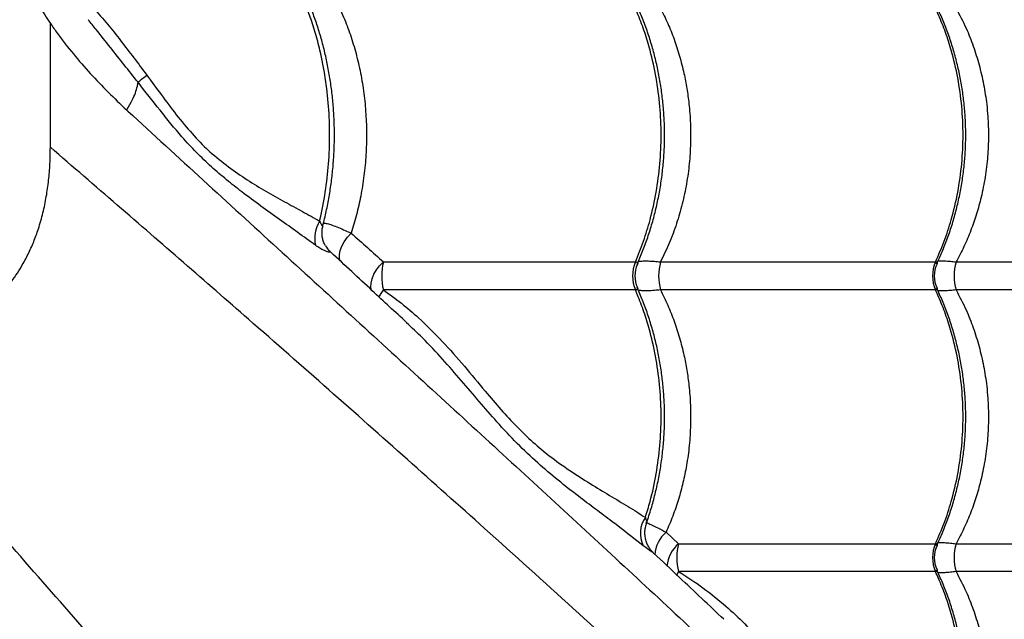
# Model space of a CAD drawing. Units: millimetres. Extents: x 2746 to 12744, y 365 to 9788.
# Drawn here: x 7042 to 7392, y 6738 to 6951 of the extents above; entities that cross this region are included whole.
import ezdxf

# ---------------------------------------------------------------- set-up
doc = ezdxf.new("R2010")
doc.units = ezdxf.units.MM
doc.header["$LTSCALE"] = 50
doc.linetypes.add('SLD-Continua', pattern=[0])

msp = doc.modelspace()

# ---------------------------------------------------------------- linework, layer by layer
at = {"color": 7, "linetype": 'SLD-Continua', "lineweight": 25}
for p, q in [((7053.31, 6905.98), (7053.31, 6949.96)), ((7150.93, 6871.04), (7150.83, 6871.21)), ((7171.51, 6865.3), (7260.94, 6865.3)), ((7269.84, 6865.3), (7367.45, 6865.3)), ((7374.76, 6865.3), (7468.21, 6865.3)), ((7260.94, 6855.39), (7171.51, 6855.39)), ((7367.45, 6855.39), (7269.84, 6855.39)), ((7468.21, 6855.39), (7374.76, 6855.39)), ((7271.84, 6769.42), (7276.3, 6765.3)), ((7276.3, 6765.3), (7367.45, 6765.3)), ((7374.76, 6765.3), (7468.21, 6765.3)), ((7367.45, 6755.39), (7276.3, 6755.39)), ((7468.21, 6755.39), (7374.76, 6755.39))]:
    msp.add_line(p, q, dxfattribs=at)
at = {"color": 7, "linetype": 'SLD-Continua', "lineweight": 25, "flags": 128}
for points in [[(7156.12, 6865.62), (7155.91, 6866.53), (7155.9, 6867.86), (7156.2, 6869.33), (7156.79, 6870.9), (7157.65, 6872.49), (7158.74, 6874.06), (7160.02, 6875.53)], [(7167.25, 6855.17), (7167.06, 6856.34), (7167.12, 6857.79), (7167.49, 6859.34), (7168.14, 6860.91), (7169.05, 6862.47), (7170.19, 6863.95), (7171.51, 6865.3)], [(7275.67, 6754), (7275.86, 6754.44), (7276.3, 6755.39)]]:
    msp.add_lwpolyline(points, dxfattribs=at)
at = {"color": 7, "linetype": 'SLD-Continua', "lineweight": 25}
for centre, radius, start, end in [((7158.33, 6873.78), 11.2, 147.509, 193.2471), ((7159.03, 6875.69), 9.34, 209.8387, 225.8979), ((7191.76, 6860.34), 20.84, 166.2367, 193.7633), ((7272.79, 6860.34), 12.84, 157.2817, 202.7183), ((7270.78, 6860.34), 10, 155.634, 204.3066), ((7288.86, 6860.34), 19.65, 165.3872, 194.6128), ((7378.42, 6860.34), 12.03, 155.6663, 204.3337), ((7377.01, 6860.34), 10, 154.2999, 205.6384), ((7392.23, 6860.34), 18.16, 164.1543, 195.8457), ((7225.59, 6816.93), 66.36, 144.5811, 147.2544), ((7272.6, 6768.99), 9.88, 145.1889, 206.5257), ((7279.88, 6760.4), 12.08, 131.7105, 175.4273), ((7284.31, 6756.01), 12.26, 130.7606, 173.6584), ((7294.47, 6760.34), 18.83, 164.7308, 195.2692), ((7378.42, 6760.34), 12.03, 155.6663, 204.3337), ((7392.23, 6760.34), 18.16, 164.1543, 195.8457), ((7377.01, 6760.34), 10, 154.2999, 205.6384)]:
    msp.add_arc(centre, radius, start, end, dxfattribs=at)
for points, knots in [([(7049.42, 6955.93), (7050.05, 6954.93), (7051.31, 6952.91), (7052.64, 6950.95), (7053.31, 6949.96)], [0, 0, 0, 0, 0.494868, 1, 1, 1, 1]), ([(7068.74, 6955.39), (7070.36, 6953.51), (7073.61, 6949.75), (7078.31, 6943.82), (7082.95, 6937.76), (7086.01, 6933.66), (7087.53, 6931.61)], [0, 0, 0, 0, 0.247691, 0.495375, 0.747688, 1, 1, 1, 1]), ([(7148.88, 6879.8), (7148.92, 6879.96), (7149.72, 6883.33), (7151.02, 6890.06), (7152.18, 6900.13), (7152.57, 6910.35), (7152.18, 6920.56), (7151.02, 6930.64), (7149.33, 6939.39), (7147.36, 6946.8), (7145.76, 6951.75), (7144.7, 6954.56), (7144.39, 6955.39)], [0, 0, 0, 0, 0.006636, 0.136929, 0.267637, 0.39793, 0.528256, 0.658998, 0.789324, 0.87662, 0.963915, 1, 1, 1, 1]), ([(7149.96, 6878.05), (7150.08, 6878.5), (7150.68, 6880.63), (7151.53, 6884.53), (7152.51, 6889.74), (7153.25, 6895.02), (7153.78, 6900.32), (7154.09, 6905.65), (7154.17, 6910.95), (7154.04, 6916.23), (7153.69, 6921.48), (7153.12, 6926.7), (7152.35, 6931.89), (7151.36, 6937.04), (7150.15, 6942.13), (7148.74, 6947.12), (7147.15, 6951.97), (7145.93, 6955.08), (7145.33, 6956.61)], [0, 0, 0, 0, 0.017941, 0.084307, 0.150483, 0.216422, 0.282095, 0.347492, 0.412617, 0.477117, 0.541492, 0.606235, 0.671355, 0.736842, 0.80267, 0.868798, 0.93517, 1, 1, 1, 1]), ([(7155.98, 6955.39), (7155.99, 6955.36), (7156.94, 6953.31), (7158.7, 6949.12), (7160.91, 6942.61), (7162.73, 6935.81), (7164.12, 6928.76), (7164.91, 6922.69), (7165.4, 6916.62), (7165.6, 6910.56), (7165.39, 6903.25), (7164.7, 6895.92), (7163.55, 6888.8), (7162.02, 6881.97), (7160.69, 6877.68), (7160.02, 6875.53)], [0, 0, 0, 0, 0.000995, 0.08728, 0.173116, 0.25895, 0.347347, 0.435743, 0.480436, 0.567134, 0.653831, 0.743233, 0.832635, 0.916035, 1, 1, 1, 1]), ([(7260.94, 6865.3), (7261.94, 6867.73), (7263.92, 6872.57), (7266.44, 6880.86), (7268.47, 6890.05), (7269.77, 6900.14), (7270.23, 6910.35), (7269.78, 6920.56), (7268.46, 6930.64), (7266.54, 6939.39), (7264.31, 6946.8), (7262.49, 6951.75), (7261.29, 6954.56), (7260.94, 6955.39)], [0, 0, 0, 0, 0.087511, 0.175022, 0.283229, 0.391781, 0.499987, 0.608222, 0.716801, 0.825036, 0.897534, 0.970032, 1, 1, 1, 1]), ([(7261.54, 6864.45), (7262.22, 6865.99), (7263.58, 6869.11), (7265.37, 6874), (7266.95, 6879.03), (7268.29, 6884.17), (7269.4, 6889.38), (7270.26, 6894.65), (7270.87, 6899.96), (7271.24, 6905.29), (7271.35, 6910.61), (7271.21, 6915.89), (7270.83, 6921.14), (7270.21, 6926.37), (7269.35, 6931.57), (7268.24, 6936.73), (7266.9, 6941.82), (7265.32, 6946.82), (7263.55, 6951.65), (7262.2, 6954.73), (7261.54, 6956.24)], [0, 0, 0, 0, 0.05515, 0.111551, 0.167927, 0.224213, 0.280357, 0.336314, 0.392057, 0.447572, 0.502864, 0.557648, 0.612263, 0.667185, 0.722421, 0.77796, 0.833779, 0.889842, 0.946099, 1, 1, 1, 1]), ([(7269.84, 6955.39), (7270.72, 6953.59), (7272.5, 6950.01), (7274.75, 6944.3), (7276.69, 6938.37), (7278.17, 6932.53), (7279.26, 6926.88), (7280.07, 6920.96), (7280.55, 6914.46), (7280.59, 6907.35), (7280.14, 6900.19), (7279.16, 6892.98), (7277.66, 6885.85), (7275.61, 6878.79), (7273.05, 6871.88), (7270.91, 6867.49), (7269.84, 6865.3)], [0, 0, 0, 0, 0.066139, 0.132276, 0.199925, 0.267572, 0.325124, 0.382927, 0.456822, 0.530717, 0.606849, 0.682982, 0.760959, 0.838937, 0.919467, 1, 1, 1, 1]), ([(7367.45, 6865.3), (7368.52, 6867.73), (7370.65, 6872.57), (7373.34, 6880.86), (7375.52, 6890.05), (7376.92, 6900.14), (7377.4, 6910.35), (7376.92, 6920.56), (7375.51, 6930.64), (7373.46, 6939.39), (7371.06, 6946.8), (7369.11, 6951.75), (7367.83, 6954.56), (7367.45, 6955.39)], [0, 0, 0, 0, 0.087511, 0.175022, 0.283229, 0.391781, 0.499987, 0.608222, 0.716801, 0.825036, 0.897534, 0.970032, 1, 1, 1, 1]), ([(7367.86, 6864.68), (7368.52, 6866.08), (7369.92, 6869.06), (7371.77, 6873.8), (7373.48, 6878.82), (7374.92, 6883.96), (7376.11, 6889.17), (7377.04, 6894.44), (7377.71, 6899.75), (7378.11, 6905.08), (7378.24, 6910.39), (7378.1, 6915.68), (7377.71, 6920.93), (7377.06, 6926.16), (7376.14, 6931.37), (7374.97, 6936.52), (7373.55, 6941.62), (7371.87, 6946.62), (7370, 6951.44), (7368.57, 6954.51), (7367.87, 6956.01)], [0, 0, 0, 0, 0.0504916, 0.1071757, 0.1638452, 0.2204344, 0.2768877, 0.3331608, 0.3892232, 0.4450603, 0.5006744, 0.5557962, 0.6107059, 0.6659221, 0.7214494, 0.7772789, 0.8333864, 0.889734, 0.9462722, 1, 1, 1, 1]), ([(7374.76, 6955.39), (7375.99, 6953.03), (7378.27, 6948.68), (7380.93, 6941.92), (7383.02, 6935.26), (7384.62, 6928.34), (7385.57, 6922.19), (7386.13, 6916.01), (7386.33, 6909.83), (7386.02, 6902.63), (7385.16, 6895.42), (7383.82, 6888.6), (7382.09, 6882.29), (7380.05, 6876.45), (7377.65, 6870.75), (7375.73, 6867.12), (7374.76, 6865.3)], [0, 0, 0, 0, 0.086632, 0.160293, 0.233952, 0.309829, 0.385705, 0.430568, 0.505353, 0.580138, 0.657319, 0.734502, 0.800114, 0.865727, 0.932863, 1, 1, 1, 1]), ([(7084.43, 6929.05), (7082.8, 6931.1), (7079.55, 6935.22), (7074.59, 6941.47), (7070.35, 6946.84), (7067.71, 6950.1), (7066.76, 6951.27)], [0, 0, 0, 0, 0.279633, 0.55923, 0.841581, 1, 1, 1, 1]), ([(7053.31, 6949.96), (7054.14, 6948.78), (7056.76, 6945.04), (7061.45, 6939.05), (7067.47, 6932.09), (7073.79, 6925.49), (7078.17, 6921.34), (7080.36, 6919.26)], [0, 0, 0, 0, 0.103273, 0.326187, 0.549129, 0.774542, 1, 1, 1, 1]), ([(7084.43, 6929.05), (7084.81, 6929.4), (7085.56, 6930.06), (7086.81, 6931.05), (7087.48, 6931.57), (7087.53, 6931.61)], [0, 0, 0, 0, 0.501116, 0.963819, 1, 1, 1, 1]), ([(7087.53, 6931.61), (7089.24, 6929.29), (7092.75, 6924.54), (7097.99, 6917.47), (7103.53, 6910.75), (7107.6, 6906.55), (7111.93, 6902.67), (7116.49, 6898.98), (7123.16, 6894.38), (7129.85, 6890.32), (7136.43, 6886.65), (7142.84, 6883.21), (7146.87, 6880.93), (7148.88, 6879.8)], [0, 0, 0, 0, 0.091285, 0.187398, 0.283748, 0.37962, 0.388066, 0.489379, 0.590967, 0.693091, 0.795602, 0.898086, 1, 1, 1, 1]), ([(7080.36, 6919.26), (7080.42, 6919.34), (7081.19, 6920.52), (7082.37, 6922.57), (7083.56, 6925.3), (7084.2, 6927.4), (7084.36, 6928.58), (7084.43, 6929.05)], [0, 0, 0, 0, 0.023331, 0.334264, 0.581347, 0.835595, 1, 1, 1, 1]), ([(7084.43, 6929.05), (7084.43, 6929.05), (7084.43, 6929.05), (7084.43, 6929.05), (7084.43, 6929.05)], [0, 0, 0, 0, 0.800643, 1, 1, 1, 1]), ([(7147.43, 6871.22), (7143.22, 6874.24), (7136.91, 6878.78), (7128.03, 6885.11), (7121.73, 6889.77), (7115.85, 6894.39), (7110.44, 6899.02), (7105.13, 6904.11), (7100.35, 6909.27), (7096.09, 6914.33), (7090.95, 6920.76), (7087.04, 6925.73), (7084.43, 6929.05)], [0, 0, 0, 0, 0.202852, 0.304727, 0.406592, 0.488884, 0.571155, 0.654763, 0.73836, 0.803463, 0.868575, 1, 1, 1, 1]), ([(7080.36, 6919.26), (7080.53, 6919.11), (7089.65, 6910.74), (7107.62, 6894.26), (7133.99, 6870.14), (7160.01, 6846.35), (7185.64, 6822.92), (7210.86, 6799.82), (7235.66, 6777), (7260.09, 6754.42), (7284.13, 6732.08), (7310.39, 6707.5), (7338.78, 6680.73), (7369.22, 6651.74), (7395.75, 6626.27), (7418.61, 6604.07), (7437.93, 6585.26), (7457.14, 6566.73), (7469.83, 6554.9), (7476.18, 6548.98)], [0, 0, 0, 0, 0.0011166, 0.061961, 0.1228254, 0.1836924, 0.2445406, 0.3052092, 0.3658902, 0.4265747, 0.487248, 0.5477594, 0.6282874, 0.7088221, 0.7893545, 0.8420197, 0.894691, 0.9473506, 1, 1, 1, 1]), ([(7034.07, 6852.09), (7035.74, 6853.89), (7039.08, 6857.48), (7042.72, 6862.95), (7045.45, 6867.98), (7047.45, 6872.45), (7049.24, 6877.36), (7050.76, 6882.71), (7051.95, 6888.47), (7052.75, 6894.28), (7053.23, 6900.11), (7053.29, 6904.02), (7053.31, 6905.98)], [0, 0, 0, 0, 0.125053, 0.250473, 0.333909, 0.417306, 0.500439, 0.600707, 0.70121, 0.800534, 0.899913, 1, 1, 1, 1]), ([(7576.83, 6438.71), (7574.46, 6440.29), (7569.71, 6443.46), (7561.86, 6449.08), (7553.58, 6455.2), (7544.28, 6462.27), (7533.97, 6470.33), (7522.61, 6479.45), (7510.91, 6489.1), (7498.95, 6499.22), (7485.8, 6510.63), (7471.49, 6523.41), (7456.05, 6537.62), (7440.53, 6552.23), (7419.29, 6572.78), (7392.2, 6599.09), (7360.39, 6629.46), (7329.66, 6658.49), (7300.02, 6686.18), (7269.82, 6714.08), (7239.01, 6742.22), (7209.08, 6769.26), (7180.11, 6795.16), (7152.19, 6819.9), (7125.64, 6843.23), (7100.58, 6865.09), (7077.15, 6885.43), (7061.26, 6899.13), (7053.31, 6905.98)], [0, 0, 0, 0, 0.020546, 0.041117, 0.061699, 0.08226, 0.107108, 0.131975, 0.156859, 0.181744, 0.206605, 0.23756, 0.268522, 0.299491, 0.330454, 0.395799, 0.461143, 0.517224, 0.573323, 0.629421, 0.685504, 0.741572, 0.789421, 0.837277, 0.885125, 0.923415, 0.96171, 1, 1, 1, 1]), ([(7148.88, 6879.8), (7149.12, 6879.31), (7149.56, 6878.43), (7150.05, 6878), (7150, 6878.03), (7149.99, 6878.04)], [0, 0, 0, 0, 0.449935, 0.821245, 1, 1, 1, 1]), ([(7150.86, 6871.21), (7150.76, 6871.38), (7150.43, 6871.95), (7150.04, 6873.1), (7149.74, 6874.6), (7149.73, 6876.19), (7149.84, 6877.35), (7150.04, 6877.94), (7150.07, 6878.01)], [0, 0, 0, 0, 0.0945973, 0.3048962, 0.5219335, 0.7437814, 0.9684097, 1, 1, 1, 1]), ([(7150.23, 6879.04), (7150.3, 6879.06), (7150.53, 6879.13), (7151.34, 6879), (7152.79, 6878.59), (7154.88, 6877.8), (7157.3, 6876.78), (7159.11, 6875.95), (7160.02, 6875.53)], [0, 0, 0, 0, 0.0695808, 0.2119686, 0.4176772, 0.6234461, 0.811728, 1, 1, 1, 1]), ([(7160.02, 6875.53), (7162.01, 6873.8), (7166, 6870.33), (7169.67, 6866.98), (7171.51, 6865.3)], [0, 0, 0, 0, 0.499156, 1, 1, 1, 1]), ([(7152.53, 6868.98), (7152.52, 6868.91), (7152.51, 6868.77), (7152.05, 6868.78), (7151.32, 6868.98), (7150.27, 6869.43), (7148.96, 6870.14), (7147.94, 6870.86), (7147.43, 6871.22)], [0, 0, 0, 0, 0.139886, 0.285699, 0.443695, 0.606148, 0.800901, 1, 1, 1, 1]), ([(7152.77, 6868.85), (7152.76, 6868.86), (7152.6, 6868.99), (7152.37, 6869.22), (7152.17, 6869.44), (7152.08, 6869.55), (7152.07, 6869.56), (7152.06, 6869.56)], [0, 0, 0, 0, 0.031128, 0.364961, 0.590286, 0.779463, 1, 1, 1, 1]), ([(7152.77, 6868.82), (7152.7, 6868.9), (7152.52, 6869.08), (7152.53, 6869.01), (7152.53, 6868.98)], [0, 0, 0, 0, 0.425432, 1, 1, 1, 1]), ([(7179.77, 6843.76), (7175.71, 6847.53), (7166.8, 6855.81), (7157.79, 6864.17), (7152.83, 6868.8), (7152.79, 6868.84)], [0, 0, 0, 0, 0.454077, 0.995592, 1, 1, 1, 1]), ([(7260.94, 6865.3), (7260.94, 6865.3), (7261.16, 6865.31), (7261.45, 6865.27), (7261.79, 6865.05), (7261.83, 6864.75), (7261.65, 6864.46), (7261.62, 6864.42)], [0, 0, 0, 0, 0.0035847, 0.2611421, 0.4251678, 0.9060235, 1, 1, 1, 1]), ([(7261.96, 6865.42), (7262.03, 6865.44), (7262.45, 6865.56), (7263.64, 6865.65), (7265.49, 6865.66), (7267.56, 6865.55), (7269.1, 6865.38), (7269.84, 6865.3)], [0, 0, 0, 0, 0.050217, 0.309934, 0.547513, 0.785095, 1, 1, 1, 1]), ([(7367.45, 6865.3), (7367.6, 6865.3), (7367.84, 6865.28), (7368.1, 6865.12), (7368.08, 6864.89), (7368.02, 6864.7), (7367.98, 6864.65), (7367.97, 6864.64)], [0, 0, 0, 0, 0.26419, 0.428361, 0.880535, 0.976585, 1, 1, 1, 1]), ([(7368.31, 6865.65), (7368.35, 6865.66), (7368.54, 6865.69), (7369.3, 6865.71), (7370.64, 6865.7), (7372.6, 6865.56), (7374.07, 6865.39), (7374.76, 6865.3)], [0, 0, 0, 0, 0.031966, 0.147996, 0.443378, 0.738768, 1, 1, 1, 1]), ([(7261.62, 6856.27), (7261.65, 6856.23), (7261.83, 6855.94), (7261.79, 6855.6), (7261.4, 6855.4), (7261.07, 6855.39), (7260.94, 6855.39)], [0, 0, 0, 0, 0.0946873, 0.5751237, 0.8389331, 1, 1, 1, 1]), ([(7264.78, 6772.51), (7264.96, 6773.01), (7265.76, 6775.14), (7266.94, 6779.03), (7268.3, 6784.16), (7269.4, 6789.38), (7270.26, 6794.65), (7270.87, 6799.96), (7271.24, 6805.29), (7271.35, 6810.61), (7271.21, 6815.89), (7270.83, 6821.14), (7270.21, 6826.37), (7269.35, 6831.57), (7268.24, 6836.73), (7266.9, 6841.82), (7265.32, 6846.82), (7263.55, 6851.65), (7262.2, 6854.73), (7261.54, 6856.24)], [0, 0, 0, 0, 0.0191601, 0.0813982, 0.1435382, 0.2055199, 0.2672962, 0.3288356, 0.3901241, 0.4511657, 0.5116469, 0.5719416, 0.6325756, 0.6935546, 0.7548693, 0.8164937, 0.8783867, 0.9404941, 1, 1, 1, 1]), ([(7171.51, 6855.39), (7173.67, 6853.83), (7177.98, 6850.72), (7185.02, 6844.66), (7192.52, 6837.17), (7200.32, 6828.3), (7207.1, 6820.04), (7213.23, 6812.82), (7218.88, 6806.76), (7224.58, 6801.24), (7230.88, 6796.02), (7237.72, 6791.19), (7244.91, 6786.57), (7251.84, 6782.4), (7258.46, 6778.49), (7262.48, 6775.92), (7264.49, 6774.63)], [0, 0, 0, 0, 0.054343, 0.108689, 0.190182, 0.271864, 0.353343, 0.415902, 0.478758, 0.541617, 0.604179, 0.683119, 0.762256, 0.841573, 0.9209, 1, 1, 1, 1]), ([(7264.49, 6774.63), (7265.07, 6776.51), (7266.62, 6781.54), (7268.46, 6790.06), (7269.78, 6800.13), (7270.22, 6810.35), (7269.78, 6820.56), (7268.46, 6830.64), (7266.54, 6839.39), (7264.31, 6846.8), (7262.49, 6851.75), (7261.29, 6854.56), (7260.94, 6855.39)], [0, 0, 0, 0, 0.072415, 0.19408, 0.316133, 0.437798, 0.559494, 0.681578, 0.803275, 0.88479, 0.966305, 1, 1, 1, 1]), ([(7269.84, 6855.39), (7269.1, 6855.31), (7267.57, 6855.15), (7265.5, 6855.03), (7263.65, 6855.04), (7262.45, 6855.13), (7262.03, 6855.25), (7261.95, 6855.27)], [0, 0, 0, 0, 0.214711, 0.449298, 0.68946, 0.945354, 1, 1, 1, 1]), ([(7269.84, 6855.39), (7270.72, 6853.59), (7272.5, 6850.01), (7274.75, 6844.3), (7276.69, 6838.37), (7278.17, 6832.53), (7279.26, 6826.88), (7280.07, 6820.96), (7280.55, 6814.46), (7280.59, 6807.35), (7280.14, 6800.19), (7279.21, 6793.36), (7277.9, 6786.96), (7276.28, 6780.97), (7274.29, 6775.08), (7272.66, 6771.31), (7271.84, 6769.42)], [0, 0, 0, 0, 0.069646, 0.13929, 0.210526, 0.28176, 0.342364, 0.403232, 0.481045, 0.558858, 0.639027, 0.719197, 0.788595, 0.857994, 0.928996, 1, 1, 1, 1]), ([(7367.97, 6856.05), (7367.98, 6856.04), (7368.11, 6855.88), (7368.1, 6855.7), (7368, 6855.48), (7367.78, 6855.39), (7367.53, 6855.39), (7367.45, 6855.39)], [0, 0, 0, 0, 0.021534, 0.398531, 0.57149, 0.876103, 1, 1, 1, 1]), ([(7367.45, 6765.3), (7368.52, 6767.73), (7370.65, 6772.57), (7373.34, 6780.86), (7375.52, 6790.05), (7376.92, 6800.14), (7377.4, 6810.35), (7376.92, 6820.56), (7375.51, 6830.64), (7373.46, 6839.39), (7371.06, 6846.8), (7369.11, 6851.75), (7367.83, 6854.56), (7367.45, 6855.39)], [0, 0, 0, 0, 0.087511, 0.175022, 0.283229, 0.391781, 0.499987, 0.608222, 0.716801, 0.825036, 0.897534, 0.970032, 1, 1, 1, 1]), ([(7367.86, 6764.68), (7368.52, 6766.08), (7369.92, 6769.06), (7371.77, 6773.8), (7373.48, 6778.82), (7374.92, 6783.96), (7376.11, 6789.17), (7377.04, 6794.44), (7377.71, 6799.75), (7378.11, 6805.08), (7378.24, 6810.39), (7378.1, 6815.68), (7377.71, 6820.93), (7377.06, 6826.16), (7376.14, 6831.37), (7374.97, 6836.52), (7373.55, 6841.62), (7371.87, 6846.62), (7370, 6851.44), (7368.57, 6854.51), (7367.87, 6856.01)], [0, 0, 0, 0, 0.050492, 0.107176, 0.163845, 0.220434, 0.276888, 0.333161, 0.389223, 0.44506, 0.500674, 0.555796, 0.610706, 0.665922, 0.721449, 0.777279, 0.833386, 0.889734, 0.946272, 1, 1, 1, 1]), ([(7374.76, 6855.39), (7374.07, 6855.3), (7372.6, 6855.13), (7370.64, 6854.99), (7369.31, 6854.98), (7368.54, 6855), (7368.35, 6855.03), (7368.31, 6855.04)], [0, 0, 0, 0, 0.261511, 0.553735, 0.852936, 0.969091, 1, 1, 1, 1]), ([(7374.76, 6855.39), (7375.99, 6853.03), (7378.27, 6848.68), (7380.93, 6841.92), (7383.02, 6835.26), (7384.62, 6828.34), (7385.57, 6822.19), (7386.13, 6816.01), (7386.33, 6809.83), (7386.02, 6802.63), (7385.16, 6795.42), (7383.82, 6788.6), (7382.09, 6782.29), (7380.05, 6776.45), (7377.65, 6770.75), (7375.73, 6767.12), (7374.76, 6765.3)], [0, 0, 0, 0, 0.086632, 0.160293, 0.233952, 0.309829, 0.385705, 0.430568, 0.505353, 0.580138, 0.657319, 0.734502, 0.800114, 0.865727, 0.932863, 1, 1, 1, 1]), ([(7263.76, 6764.58), (7260.12, 6767.43), (7254.65, 6771.7), (7246.78, 6777.56), (7240.4, 6782.38), (7233.55, 6787.73), (7226.25, 6793.88), (7218.99, 6800.78), (7212.09, 6808.15), (7205.54, 6815.74), (7199.18, 6823.24), (7192.52, 6830.85), (7186.09, 6837.76), (7181.63, 6841.93), (7179.73, 6843.71)], [0, 0, 0, 0, 0.14534, 0.21829, 0.291238, 0.376554, 0.461843, 0.548807, 0.635757, 0.711784, 0.787911, 0.863976, 0.942138, 1, 1, 1, 1]), ([(7447.45, 6309.33), (7445.87, 6311.7), (7442.7, 6316.45), (7437.08, 6324.3), (7430.96, 6332.58), (7423.88, 6341.87), (7415.83, 6352.18), (7406.71, 6363.54), (7397.06, 6375.24), (7386.94, 6387.21), (7375.53, 6400.35), (7362.75, 6414.66), (7348.54, 6430.11), (7333.92, 6445.62), (7313.37, 6466.87), (7287.07, 6493.96), (7256.7, 6525.77), (7227.66, 6556.5), (7199.98, 6586.14), (7172.08, 6616.34), (7143.94, 6647.15), (7116.9, 6677.08), (7091, 6706.05), (7066.25, 6733.97), (7042.93, 6760.51), (7021.07, 6785.57), (7000.73, 6809.01), (6987.03, 6824.9), (6980.18, 6832.84)], [0, 0, 0, 0, 0.020546, 0.041117, 0.061699, 0.08226, 0.107108, 0.131975, 0.156859, 0.181744, 0.206605, 0.23756, 0.268522, 0.299491, 0.330454, 0.395799, 0.461143, 0.517224, 0.573323, 0.629421, 0.685504, 0.741572, 0.789421, 0.837277, 0.885125, 0.923415, 0.96171, 1, 1, 1, 1]), ([(6966.9, 6805.79), (6967.05, 6805.63), (6975.42, 6796.51), (6991.89, 6778.54), (7016.02, 6752.17), (7039.81, 6726.14), (7063.24, 6700.52), (7086.34, 6675.3), (7109.16, 6650.49), (7131.74, 6626.07), (7154.08, 6602.03), (7178.66, 6575.76), (7205.43, 6547.38), (7234.41, 6516.94), (7259.88, 6490.41), (7282.09, 6467.55), (7300.9, 6448.23), (7319.43, 6429.02), (7331.26, 6416.33), (7337.17, 6409.98)], [0, 0, 0, 0, 0.001117, 0.061961, 0.122825, 0.183692, 0.244541, 0.305209, 0.36589, 0.426575, 0.487248, 0.547759, 0.628287, 0.708822, 0.789354, 0.84202, 0.894691, 0.947351, 1, 1, 1, 1]), ([(7267.43, 6761.96), (7267.17, 6762.22), (7266.6, 6762.79), (7265.82, 6763.87), (7265.13, 6765.16), (7264.62, 6766.62), (7264.33, 6768.21), (7264.32, 6769.86), (7264.51, 6771.32), (7264.82, 6772.17), (7264.94, 6772.5)], [0, 0, 0, 0, 0.100107, 0.219424, 0.346889, 0.481615, 0.621378, 0.764202, 0.908761, 1, 1, 1, 1]), ([(7264.49, 6774.63), (7264.61, 6774.23), (7264.87, 6773.36), (7265.07, 6772.74), (7264.88, 6772.52), (7264.85, 6772.48)], [0, 0, 0, 0, 0.425138, 0.901915, 1, 1, 1, 1]), ([(7264.86, 6772.73), (7265.02, 6772.68), (7265.48, 6772.52), (7266.84, 6771.89), (7268.92, 6770.88), (7270.81, 6769.93), (7271.84, 6769.42)], [0, 0, 0, 0, 0.138193, 0.408051, 0.677896, 1, 1, 1, 1]), ([(7367.45, 6765.3), (7367.6, 6765.3), (7367.84, 6765.28), (7368.1, 6765.12), (7368.08, 6764.89), (7368.02, 6764.7), (7367.98, 6764.65), (7367.97, 6764.64)], [0, 0, 0, 0, 0.26419, 0.428361, 0.880535, 0.976585, 1, 1, 1, 1]), ([(7368.31, 6765.65), (7368.35, 6765.66), (7368.54, 6765.69), (7369.3, 6765.71), (7370.64, 6765.7), (7372.6, 6765.56), (7374.07, 6765.39), (7374.76, 6765.3)], [0, 0, 0, 0, 0.031966, 0.147996, 0.443378, 0.738768, 1, 1, 1, 1]), ([(7267.42, 6761.94), (7267.38, 6761.98), (7267.27, 6762.07), (7266.69, 6762.44), (7265.58, 6763.18), (7264.46, 6764.04), (7263.76, 6764.58)], [0, 0, 0, 0, 0.1427954, 0.3696357, 0.6028187, 1, 1, 1, 1]), ([(7292.34, 6738.47), (7287.11, 6743.41), (7278.86, 6751.2), (7270.49, 6759.07), (7267.42, 6761.95)], [0, 0, 0, 0, 0.634535, 1, 1, 1, 1]), ([(7276.3, 6755.39), (7279.22, 6753.52), (7285.06, 6749.78), (7292.83, 6743.47), (7299.82, 6736.92), (7306.1, 6730.28), (7312.04, 6723.52), (7317.73, 6716.75), (7323.35, 6710.28), (7329.01, 6704.32), (7334.64, 6698.93), (7340.67, 6693.94), (7347.05, 6689.39), (7353.59, 6685.07), (7359.82, 6681.14), (7365.7, 6677.45), (7369.2, 6675), (7370.95, 6673.77)], [0, 0, 0, 0, 0.067701, 0.135412, 0.195902, 0.25655, 0.317191, 0.377672, 0.439471, 0.501548, 0.563648, 0.625479, 0.700209, 0.775106, 0.850138, 0.925163, 1, 1, 1, 1]), ([(7367.97, 6756.05), (7367.98, 6756.04), (7368.11, 6755.88), (7368.1, 6755.7), (7368, 6755.48), (7367.78, 6755.39), (7367.53, 6755.39), (7367.45, 6755.39)], [0, 0, 0, 0, 0.021534, 0.398531, 0.57149, 0.876103, 1, 1, 1, 1]), ([(7370.95, 6673.77), (7371.68, 6675.93), (7373.47, 6681.23), (7375.51, 6690.06), (7376.92, 6700.13), (7377.4, 6710.35), (7376.92, 6720.56), (7375.51, 6730.64), (7373.46, 6739.39), (7371.06, 6746.8), (7369.11, 6751.75), (7367.83, 6754.56), (7367.45, 6755.39)], [0, 0, 0, 0, 0.082673, 0.202993, 0.323696, 0.444016, 0.564366, 0.6851, 0.80545, 0.886064, 0.966678, 1, 1, 1, 1]), ([(7370.96, 6671.84), (7371.22, 6672.5), (7372.14, 6674.78), (7373.47, 6678.83), (7374.93, 6683.95), (7376.11, 6689.17), (7377.04, 6694.44), (7377.71, 6699.75), (7378.11, 6705.08), (7378.24, 6710.39), (7378.1, 6715.68), (7377.71, 6720.93), (7377.06, 6726.16), (7376.14, 6731.37), (7374.97, 6736.52), (7373.55, 6741.62), (7371.87, 6746.62), (7370, 6751.44), (7368.57, 6754.51), (7367.87, 6756.01)], [0, 0, 0, 0, 0.024961, 0.086849, 0.148649, 0.210301, 0.271756, 0.332981, 0.393959, 0.454695, 0.514892, 0.574858, 0.635159, 0.695799, 0.75677, 0.818044, 0.87958, 0.941325, 1, 1, 1, 1]), ([(7374.76, 6755.39), (7374.07, 6755.3), (7372.6, 6755.13), (7370.64, 6754.99), (7369.31, 6754.98), (7368.54, 6755), (7368.35, 6755.03), (7368.31, 6755.04)], [0, 0, 0, 0, 0.261511, 0.553735, 0.852936, 0.969091, 1, 1, 1, 1]), ([(7374.76, 6755.39), (7375.99, 6753.03), (7378.27, 6748.68), (7380.93, 6741.92), (7383.02, 6735.26), (7384.62, 6728.34), (7385.57, 6722.19), (7386.13, 6716.01), (7386.33, 6709.83), (7386.02, 6702.63), (7385.16, 6695.42), (7383.53, 6687.15), (7381.3, 6679.74), (7378.72, 6673.19), (7377.19, 6670.02), (7376.43, 6668.44)], [0, 0, 0, 0, 0.090119, 0.166746, 0.243371, 0.322302, 0.401232, 0.447901, 0.525697, 0.603493, 0.683781, 0.764071, 0.881013, 0.940506, 1, 1, 1, 1])]:
    msp.add_open_spline(points, degree=3, knots=knots, dxfattribs=at)

doc.saveas('drawing.dxf')
